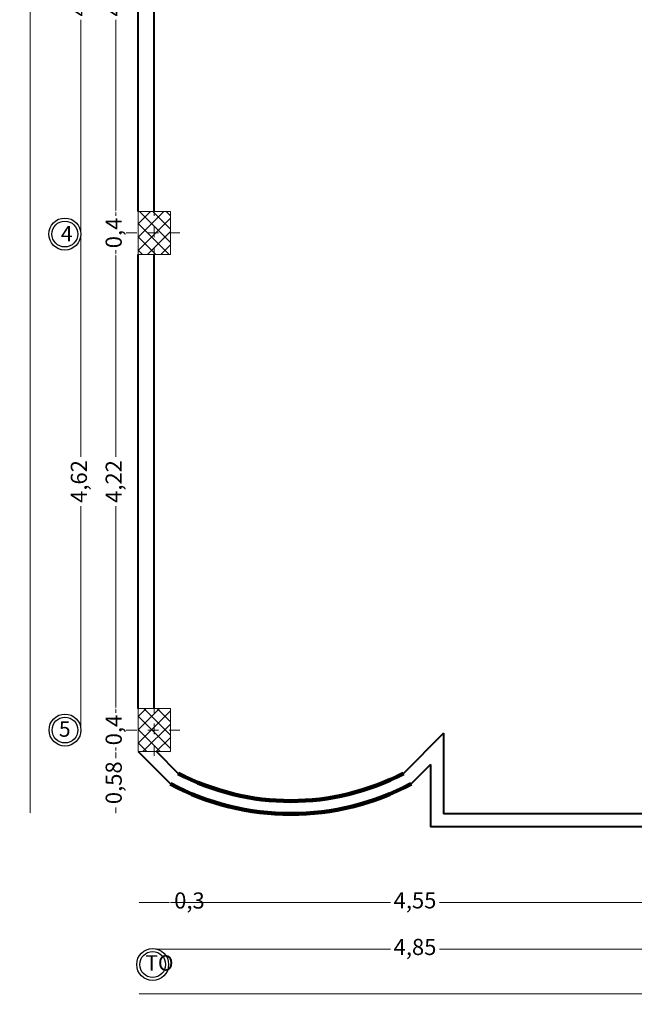
# Model space of a CAD drawing. Units: metres. Extents: x -36.8 to 11.1, y 153.1 to 191.7.
# Drawn here: x -1.8 to 3.9, y 168.1 to 177.2 of the extents above; entities that cross this region are included whole.
import ezdxf

# ---------------------------------------------------------------- set-up
doc = ezdxf.new("R2010")
doc.units = ezdxf.units.M
doc.header["$MEASUREMENT"] = 0
doc.linetypes.add('DASHDOT2', pattern=[12.7, 6.35, -3.175, 0, -3.175])
doc.layers.add('0.1', color=1, linetype='Continuous')
for name, color, linetype, lineweight in [('Columnas', 144, 'Continuous', 5), ('EJES-0.05-stand-build-ludaus', 22, 'DASHDOT2', 9), ('punto 10', 14, 'Continuous', 35)]:
    doc.layers.add(name, color=color, linetype=linetype, lineweight=lineweight)
doc.styles.get("Standard").update_dxf_attribs({"font": 'arial.ttf'})
doc.styles.add('TEXTOS', font='romans.shx')
doc.dimstyles.get("Standard").update_dxf_attribs({"dimtxt": 0.18, "dimasz": 0.18, "dimexe": 0.18, "dimexo": 0.0625, "dimgap": 0.09, "dimtad": 0, "dimtih": 1, "dimtoh": 1, "dimdec": 4, "dimzin": 0, "dimdsep": 46, "dimtxsty": 'Standard', "dimcen": 0.09, "dimadec": 0, "dimazin": 0, "dimtfac": 1, "dimtdec": 4, "dimtofl": 0, "dimtmove": 0, "dimatfit": 3, "dimfxl": 1, "dimtolj": 1, "dimtzin": 0, "dimarcsym": 0})
pattern_1 = [(45, (-76.07484, 0), (-0.061871843, 0.061871843), []), (135, (-76.07484, 0), (-0.061871843, -0.061871843), [])]

# ---------------------------------------------------------------- blocks, each defined once
blk = doc.blocks.new('*D950')
at = {"color": 2, "lineweight": 0, "transparency": 16777216}
for p, q in [((-0.9246, 170.4285), (-0.9246, 170.3771)), ((-0.9246, 169.8685), (-0.9246, 169.9199))]:
    blk.add_line(p, q, dxfattribs=at)
at = {"color": 2, "transparency": 16777216}
for points in [[(-0.9262, 170.4285), (-0.9229, 170.4285), (-0.9246, 170.4385)], [(-0.9262, 169.8685), (-0.9229, 169.8685), (-0.9246, 169.8585)]]:
    blk.add_solid(points, dxfattribs=at)
at = {"layer": 'Defpoints', "color": 0, "transparency": 16777216}
for p in [(-0.9246, 170.4385), (-0.7166, 170.4385), (-0.7166, 169.8585)]:
    blk.add_point(p, dxfattribs=at)
at = {"color": 82, "transparency": 16777216, "insert": (-0.9246, 170.1485), "char_height": 0.15, "attachment_point": 5, "rotation": 90, "style": 'TEXTOS'}
blk.add_mtext('0,58', dxfattribs=at)
blk = doc.blocks.new('*D970')
at = {"color": 2, "lineweight": 0, "transparency": 16777216}
for p, q in [((-0.9246, 170.8285), (-0.9246, 170.7992)), ((-0.9246, 170.4485), (-0.9246, 170.4778))]:
    blk.add_line(p, q, dxfattribs=at)
at = {"color": 2, "transparency": 16777216}
for points in [[(-0.9262, 170.8285), (-0.9229, 170.8285), (-0.9246, 170.8385)], [(-0.9262, 170.4485), (-0.9229, 170.4485), (-0.9246, 170.4385)]]:
    blk.add_solid(points, dxfattribs=at)
at = {"layer": 'Defpoints', "color": 0, "transparency": 16777216}
for p in [(-0.9246, 170.8385), (-0.7166, 170.8385), (-0.7166, 170.4385)]:
    blk.add_point(p, dxfattribs=at)
at = {"color": 82, "transparency": 16777216, "insert": (-0.9246, 170.6385), "char_height": 0.15, "attachment_point": 5, "rotation": 90, "style": 'TEXTOS'}
blk.add_mtext('0,4', dxfattribs=at)
blk = doc.blocks.new('*D971')
at = {"color": 2, "lineweight": 0, "transparency": 16777216}
for p, q in [((-0.9246, 175.0485), (-0.9246, 173.1771)), ((-0.9246, 170.8485), (-0.9246, 172.7199))]:
    blk.add_line(p, q, dxfattribs=at)
at = {"color": 2, "transparency": 16777216}
for points in [[(-0.9262, 175.0485), (-0.9229, 175.0485), (-0.9246, 175.0585)], [(-0.9262, 170.8485), (-0.9229, 170.8485), (-0.9246, 170.8385)]]:
    blk.add_solid(points, dxfattribs=at)
at = {"layer": 'Defpoints', "color": 0, "transparency": 16777216}
for p in [(-0.9246, 175.0585), (-0.7166, 175.0585), (-0.7166, 170.8385)]:
    blk.add_point(p, dxfattribs=at)
at = {"color": 82, "transparency": 16777216, "insert": (-0.9246, 172.9485), "char_height": 0.15, "attachment_point": 5, "rotation": 90, "style": 'TEXTOS'}
blk.add_mtext('4,22', dxfattribs=at)
blk = doc.blocks.new('*D972')
at = {"color": 2, "lineweight": 0, "transparency": 16777216}
for p, q in [((-0.9246, 175.4485), (-0.9246, 175.4192)), ((-0.9246, 175.0685), (-0.9246, 175.0978))]:
    blk.add_line(p, q, dxfattribs=at)
at = {"color": 2, "transparency": 16777216}
for points in [[(-0.9262, 175.4485), (-0.9229, 175.4485), (-0.9246, 175.4585)], [(-0.9262, 175.0685), (-0.9229, 175.0685), (-0.9246, 175.0585)]]:
    blk.add_solid(points, dxfattribs=at)
at = {"layer": 'Defpoints', "color": 0, "transparency": 16777216}
for p in [(-0.9246, 175.4585), (-0.7166, 175.4585), (-0.7166, 175.0585)]:
    blk.add_point(p, dxfattribs=at)
at = {"color": 82, "transparency": 16777216, "insert": (-0.9246, 175.2585), "char_height": 0.15, "attachment_point": 5, "rotation": 90, "style": 'TEXTOS'}
blk.add_mtext('0,4', dxfattribs=at)
blk = doc.blocks.new('*D973')
at = {"color": 2, "lineweight": 0, "transparency": 16777216}
for p, q in [((-0.9246, 179.4685), (-0.9246, 177.6971)), ((-0.9246, 175.4685), (-0.9246, 177.2399))]:
    blk.add_line(p, q, dxfattribs=at)
at = {"color": 2, "transparency": 16777216}
for points in [[(-0.9262, 179.4685), (-0.9229, 179.4685), (-0.9246, 179.4785)], [(-0.9262, 175.4685), (-0.9229, 175.4685), (-0.9246, 175.4585)]]:
    blk.add_solid(points, dxfattribs=at)
at = {"layer": 'Defpoints', "color": 0, "transparency": 16777216}
for p in [(-0.9246, 179.4785), (-0.7166, 179.4785), (-0.7166, 175.4585)]:
    blk.add_point(p, dxfattribs=at)
at = {"color": 82, "transparency": 16777216, "insert": (-0.9246, 177.4685), "char_height": 0.15, "attachment_point": 5, "rotation": 90, "style": 'TEXTOS'}
blk.add_mtext('4,02', dxfattribs=at)
blk = doc.blocks.new('*D979')
at = {"color": 2, "lineweight": 0, "transparency": 16777216}
for p, q in [((-1.2485, 175.2485), (-1.2485, 173.1771)), ((-1.2485, 170.6485), (-1.2485, 172.7199))]:
    blk.add_line(p, q, dxfattribs=at)
at = {"color": 2, "transparency": 16777216}
for points in [[(-1.2502, 175.2485), (-1.2468, 175.2485), (-1.2485, 175.2585)], [(-1.2502, 170.6485), (-1.2468, 170.6485), (-1.2485, 170.6385)]]:
    blk.add_solid(points, dxfattribs=at)
at = {"layer": 'Defpoints', "color": 0, "transparency": 16777216}
for p in [(-1.2485, 175.2585), (-0.7166, 175.2585), (-0.7166, 170.6385)]:
    blk.add_point(p, dxfattribs=at)
at = {"color": 82, "transparency": 16777216, "insert": (-1.2485, 172.9485), "char_height": 0.15, "attachment_point": 5, "rotation": 90, "style": 'TEXTOS'}
blk.add_mtext('4,62', dxfattribs=at)
blk = doc.blocks.new('*D980')
at = {"color": 2, "lineweight": 0, "transparency": 16777216}
for p, q in [((-1.2485, 179.6685), (-1.2485, 177.6971)), ((-1.2485, 175.2685), (-1.2485, 177.2399))]:
    blk.add_line(p, q, dxfattribs=at)
at = {"color": 2, "transparency": 16777216}
for points in [[(-1.2502, 179.6685), (-1.2468, 179.6685), (-1.2485, 179.6785)], [(-1.2502, 175.2685), (-1.2468, 175.2685), (-1.2485, 175.2585)]]:
    blk.add_solid(points, dxfattribs=at)
at = {"layer": 'Defpoints', "color": 0, "transparency": 16777216}
for p in [(-1.2485, 179.6785), (-0.7166, 179.6785), (-0.7166, 175.2585)]:
    blk.add_point(p, dxfattribs=at)
at = {"color": 82, "transparency": 16777216, "insert": (-1.2485, 177.4685), "char_height": 0.15, "attachment_point": 5, "rotation": 90, "style": 'TEXTOS'}
blk.add_mtext('4,42', dxfattribs=at)
blk = doc.blocks.new('*D952')
at = {"color": 2, "lineweight": 0, "transparency": 16777216}
for p, q in [((-1.72, 189.6485), (-1.72, 179.9763)), ((-1.72, 169.8685), (-1.72, 179.5406))]:
    blk.add_line(p, q, dxfattribs=at)
at = {"color": 2, "transparency": 16777216}
for points in [[(-1.7216, 189.6485), (-1.7183, 189.6485), (-1.72, 189.6585)], [(-1.7216, 169.8685), (-1.7183, 169.8685), (-1.72, 169.8585)]]:
    blk.add_solid(points, dxfattribs=at)
at = {"layer": 'Defpoints', "color": 0, "transparency": 16777216}
for p in [(-1.72, 189.6585), (-0.7166, 189.6585), (-0.7166, 169.8585)]:
    blk.add_point(p, dxfattribs=at)
at = {"color": 82, "transparency": 16777216, "insert": (-1.72, 179.7585), "char_height": 0.15, "attachment_point": 5, "rotation": 90, "style": 'TEXTOS'}
blk.add_mtext('19,8', dxfattribs=at)
blk = doc.blocks.new('*D953')
at = {"color": 2, "lineweight": 0, "transparency": 16777216}
for p, q in [((-0.7066, 169.035), (-0.4266, 169.035)), ((-0.4166, 169.035), (-0.3966, 169.035))]:
    blk.add_line(p, q, dxfattribs=at)
at = {"color": 2, "transparency": 16777216}
for points in [[(-0.7066, 169.0367), (-0.7066, 169.0333), (-0.7166, 169.035)], [(-0.4266, 169.0367), (-0.4266, 169.0333), (-0.4166, 169.035)]]:
    blk.add_solid(points, dxfattribs=at)
at = {"layer": 'Defpoints', "color": 0, "transparency": 16777216}
for p in [(-0.7166, 170.4385), (-0.4166, 170.4385), (-0.4166, 169.035)]:
    blk.add_point(p, dxfattribs=at)
at = {"color": 82, "transparency": 16777216, "insert": (-0.2395, 169.035), "char_height": 0.15, "attachment_point": 5, "style": 'TEXTOS'}
blk.add_mtext('0,3', dxfattribs=at)
blk = doc.blocks.new('*D983')
at = {"color": 2, "lineweight": 0, "transparency": 16777216}
for p, q in [((-0.4066, 169.0367), (1.6298, 169.0367)), ((4.1234, 169.0367), (2.0869, 169.0367))]:
    blk.add_line(p, q, dxfattribs=at)
at = {"color": 2, "transparency": 16777216}
for points in [[(-0.4066, 169.0383), (-0.4066, 169.035), (-0.4166, 169.0367)], [(4.1234, 169.0383), (4.1234, 169.035), (4.1334, 169.0367)]]:
    blk.add_solid(points, dxfattribs=at)
at = {"layer": 'Defpoints', "color": 0, "transparency": 16777216}
for p in [(-0.4166, 170.4385), (4.1334, 170.4385), (4.1334, 169.0367)]:
    blk.add_point(p, dxfattribs=at)
at = {"color": 82, "transparency": 16777216, "insert": (1.8584, 169.0367), "char_height": 0.15, "attachment_point": 5, "style": 'TEXTOS'}
blk.add_mtext('4,55', dxfattribs=at)
blk = doc.blocks.new('*D987')
at = {"color": 2, "lineweight": 0, "transparency": 16777216}
for p, q in [((-0.5566, 168.603), (1.6298, 168.603)), ((4.2734, 168.603), (2.0869, 168.603))]:
    blk.add_line(p, q, dxfattribs=at)
at = {"color": 2, "transparency": 16777216}
for points in [[(-0.5566, 168.6047), (-0.5566, 168.6013), (-0.5666, 168.603)], [(4.2734, 168.6047), (4.2734, 168.6013), (4.2834, 168.603)]]:
    blk.add_solid(points, dxfattribs=at)
at = {"layer": 'Defpoints', "color": 0, "transparency": 16777216}
for p in [(-0.5666, 170.4385), (4.2834, 170.4385), (4.2834, 168.603)]:
    blk.add_point(p, dxfattribs=at)
at = {"color": 82, "transparency": 16777216, "insert": (1.8584, 168.603), "char_height": 0.15, "attachment_point": 5, "style": 'TEXTOS'}
blk.add_mtext('4,85', dxfattribs=at)
blk = doc.blocks.new('*D954')
at = {"color": 2, "lineweight": 0, "transparency": 16777216}
for p, q in [((-0.7066, 168.188), (4.1726, 168.188)), ((9.2734, 168.188), (4.3941, 168.188))]:
    blk.add_line(p, q, dxfattribs=at)
at = {"color": 2, "transparency": 16777216}
for points in [[(-0.7066, 168.1897), (-0.7066, 168.1863), (-0.7166, 168.188)], [(9.2734, 168.1897), (9.2734, 168.1863), (9.2834, 168.188)]]:
    blk.add_solid(points, dxfattribs=at)
at = {"layer": 'Defpoints', "color": 0, "transparency": 16777216}
for p in [(-0.7166, 170.4385), (9.2834, 170.4385), (-0.7166, 168.188)]:
    blk.add_point(p, dxfattribs=at)
at = {"color": 82, "transparency": 16777216, "insert": (4.2834, 168.188), "char_height": 0.15, "attachment_point": 5, "style": 'TEXTOS'}
blk.add_mtext('10', dxfattribs=at)

msp = doc.modelspace()

# ---------------------------------------------------------------- hatches: boundary and pattern name
h = msp.add_hatch()
h.set_pattern_fill('ANSI37', color=256, scale=0.7, style=0)
h.set_pattern_definition(pattern_1)
h.paths.add_polyline_path([(-0.4166, 175.4585), (-0.5666, 175.4585), (-0.5666, 175.2585), (-0.4166, 175.2585)])
h.paths.add_polyline_path([(-0.5666, 175.4585), (-0.7166, 175.4585), (-0.7166, 175.2585), (-0.5666, 175.2585)])
h.paths.add_polyline_path([(-0.5666, 175.2585), (-0.7166, 175.2585), (-0.7166, 175.0585), (-0.5666, 175.0585)])
h.paths.add_polyline_path([(-0.4166, 175.2585), (-0.5666, 175.2585), (-0.5666, 175.0585), (-0.4166, 175.0585)])
h = msp.add_hatch()
h.set_pattern_fill('ANSI37', color=256, scale=0.7, style=0)
h.set_pattern_definition(pattern_1)
h.paths.add_polyline_path([(-0.4166, 170.8385), (-0.5666, 170.8385), (-0.5666, 170.6385), (-0.4166, 170.6385)])
h.paths.add_polyline_path([(-0.5666, 170.8385), (-0.7166, 170.8385), (-0.7166, 170.6385), (-0.5666, 170.6385)])
h.paths.add_polyline_path([(-0.5666, 170.6385), (-0.7166, 170.6385), (-0.7166, 170.4385), (-0.5666, 170.4385)])
h.paths.add_polyline_path([(-0.4166, 170.6385), (-0.5666, 170.6385), (-0.5666, 170.4385), (-0.4166, 170.4385)])

# ---------------------------------------------------------------- linework, layer by layer
at = {"ltscale": 0.5}
for centre in [(-1.3987, 175.2485), (-1.397, 170.6385), (-0.5816, 168.4595)]:
    msp.add_circle(centre, 0.1485, dxfattribs=at)
at = {"layer": '0.1', "ltscale": 0.02}
for centre in [(-1.3987, 175.2485), (-1.397, 170.6385), (-0.5816, 168.4595)]:
    msp.add_circle(centre, 0.12, dxfattribs=at)
at = {"layer": 'Columnas'}
for points in [[(-0.7166, 175.4585), (-0.4166, 175.4585), (-0.4166, 175.0585), (-0.7166, 175.0585)], [(-0.7166, 170.8385), (-0.4166, 170.8385), (-0.4166, 170.4385), (-0.7166, 170.4385)]]:
    msp.add_lwpolyline(points, close=True, dxfattribs=at)
at = {"layer": 'EJES-0.05-stand-build-ludaus', "lineweight": 5, "ltscale": 0.015}
for p, q in [((-0.5666, 175.5192), (-0.5666, 174.9978)), ((-0.8274, 175.2585), (-0.3059, 175.2585)), ((-0.5666, 170.8992), (-0.5666, 170.3778)), ((-0.8274, 170.6385), (-0.3059, 170.6385))]:
    msp.add_line(p, q, dxfattribs=at)
at = {"layer": 'punto 10', "color": 14, "linetype": 'Continuous', "lineweight": 40, "ltscale": 9}
for p, q in [((-0.7166, 175.4585), (-0.7166, 179.4785)), ((-0.5666, 175.4585), (-0.5666, 179.4785)), ((-0.7166, 170.8385), (-0.7166, 175.0585)), ((-0.5666, 170.8385), (-0.5666, 175.0585)), ((2.1227, 170.6084), (1.7504, 170.2361)), ((2.1227, 170.6084), (2.1227, 169.8585)), ((-0.7166, 170.4385), (-0.4166, 170.1385)), ((-0.5469, 170.4385), (-0.3446, 170.2361)), ((2.0025, 170.3185), (1.8225, 170.1385)), ((2.0025, 170.3185), (2.0025, 169.7385)), ((4.2234, 169.8585), (2.1225, 169.8585)), ((8.5834, 169.7385), (2.0025, 169.7385))]:
    msp.add_line(p, q, dxfattribs=at)
at = {"layer": 'punto 10', "color": 14, "linetype": 'Continuous', "lineweight": 100, "ltscale": 9}
for radius, start, end in [(2.2583, 242.36432, 297.63568), (2.3783, 241.91728, 298.08272)]:
    msp.add_arc((0.7029, 172.2368), radius, start, end, dxfattribs=at)

# ---------------------------------------------------------------- texts
at = {"layer": '0.1', "lineweight": 9, "ltscale": 0.02, "char_height": 0.144, "attachment_point": 1}
for s, insert in [('{\\fArial|b1|i0|c0|p34;4}', (-1.4354, 175.3246)), ('{\\fArial|b1|i0|c0|p34;5}', (-1.4538, 170.7203)), ('{\\fTOrial|b1|i0|c0|p34;TO}', (-0.6506, 168.5462))]:
    msp.add_mtext(s, dxfattribs=dict(at, insert=insert))

# ---------------------------------------------------------------- dimensions: what is measured, and where the dimension line sits
for p1, p2, distance, picture, middle in [((-0.7166, 169.8585), (-0.7166, 189.6585), 1.0033, '*D952', (-1.72, 179.7585)), ((-0.7166, 170.6385), (-0.7166, 175.2585), 0.5319, '*D979', (-1.2485, 172.9485)), ((-0.7166, 169.8585), (-0.7166, 170.4385), 0.2079, '*D950', (-0.9246, 170.1485)), ((9.2834, 170.4385), (-0.7166, 170.4385), 2.2505, '*D954', (4.2834, 168.188)), ((-0.5666, 170.4385), (4.2834, 170.4385), -1.8355, '*D987', (1.8584, 168.603))]:
    dim = msp.add_aligned_dim(p1=p1, p2=p2, distance=distance, dimstyle='Standard', override={"dimtxt": 0.15, "dimasz": 0.01, "dimexe": 0.05, "dimexo": 0.65, "dimgap": 0, "dimtih": 0, "dimtoh": 0, "dimdec": 2, "dimzin": 8, "dimdsep": 44, "dimtxsty": 'TEXTOS', "dimcen": 0.01, "dimse1": 1, "dimse2": 1, "dimclrd": 2, "dimclre": 6, "dimclrt": 82, "dimtdec": 2, "dimtofl": 1, "dimtolj": 0, "dimtzin": 8, "dimlwd": 0, "dimlwe": 0})
    dim.commit()
    dim.dimension.update_dxf_attribs({"geometry": picture, "text_midpoint": middle})
for base, p1, p2, angle, picture, middle in [((-1.2485, 179.6785), (-0.7166, 175.2585), (-0.7166, 179.6785), 270, '*D980', (-1.2485, 177.4685)), ((-0.9246, 179.4785), (-0.7166, 175.4585), (-0.7166, 179.4785), 270, '*D973', (-0.9246, 177.4685)), ((-0.9246, 175.4585), (-0.7166, 175.0585), (-0.7166, 175.4585), 270, '*D972', (-0.9246, 175.2585)), ((-0.9246, 175.0585), (-0.7166, 170.8385), (-0.7166, 175.0585), 270, '*D971', (-0.9246, 172.9485)), ((-0.9246, 170.8385), (-0.7166, 170.4385), (-0.7166, 170.8385), 270, '*D970', (-0.9246, 170.6385)), ((4.1334, 169.0367), (-0.4166, 170.4385), (4.1334, 170.4385), 180, '*D983', (1.8584, 169.0367))]:
    dim = msp.add_linear_dim(base=base, p1=p1, p2=p2, angle=angle, dimstyle='Standard', override={"dimtxt": 0.15, "dimasz": 0.01, "dimexe": 0.05, "dimexo": 0.65, "dimgap": 0, "dimtih": 0, "dimtoh": 0, "dimdec": 2, "dimzin": 8, "dimdsep": 44, "dimtxsty": 'TEXTOS', "dimcen": 0.01, "dimse1": 1, "dimse2": 1, "dimclrd": 2, "dimclre": 6, "dimclrt": 82, "dimtdec": 2, "dimtofl": 1, "dimtmove": 1, "dimtolj": 0, "dimtzin": 8, "dimlwd": 0, "dimlwe": 0})
    dim.commit()
    dim.dimension.update_dxf_attribs({"geometry": picture, "text_midpoint": middle})
dim = msp.add_linear_dim(base=(-0.4166, 169.035), p1=(-0.7166, 170.4385), p2=(-0.4166, 170.4385), angle=0, dimstyle='Standard', override={"dimtxt": 0.15, "dimasz": 0.01, "dimexe": 0.05, "dimexo": 0.65, "dimgap": 0, "dimtih": 0, "dimtoh": 0, "dimdec": 2, "dimzin": 8, "dimdsep": 44, "dimtxsty": 'TEXTOS', "dimcen": 0.01, "dimse1": 1, "dimse2": 1, "dimclrd": 2, "dimclre": 6, "dimclrt": 82, "dimtdec": 2, "dimtofl": 1, "dimtolj": 0, "dimtzin": 8, "dimlwd": 0, "dimlwe": 0})
dim.commit()
dim.dimension.update_dxf_attribs({"geometry": '*D953', "text_midpoint": (-0.2395, 169.035), "dimtype": 161})

doc.saveas('drawing.dxf')
